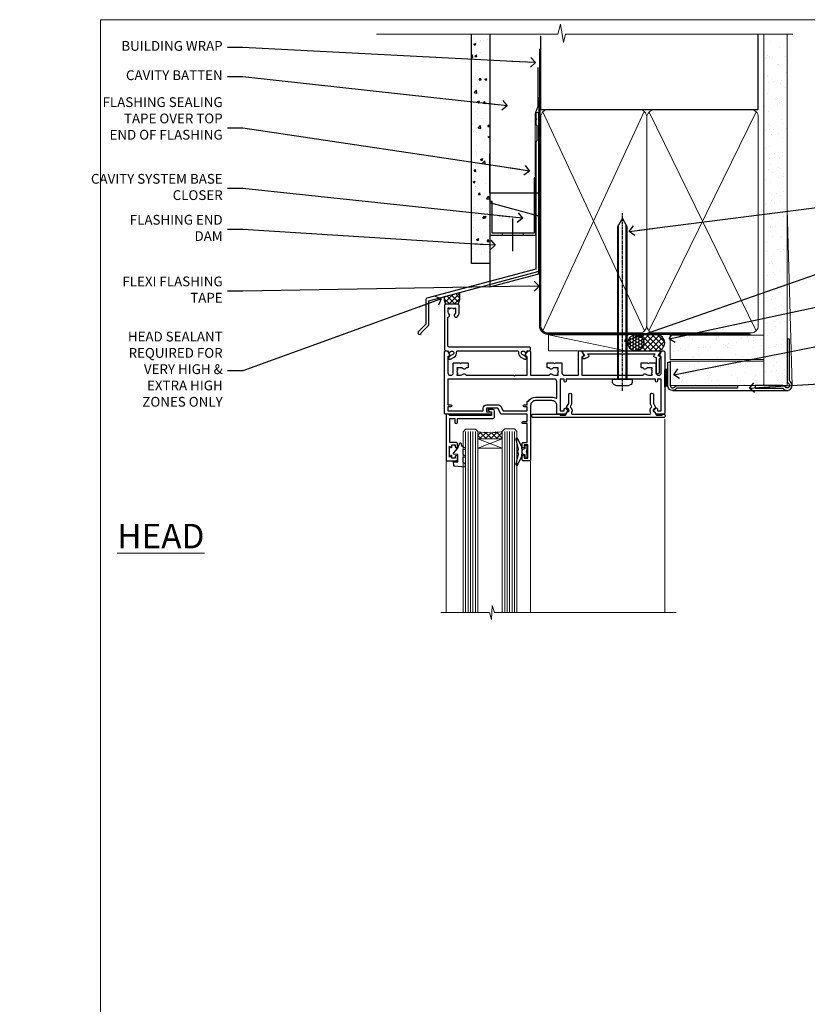
# Model space of a CAD drawing. Units: millimetres. Extents: x -33 to 207503, y -404 to 1143.
# Drawn here: x -33 to 289, y 292 to 695 of the extents above; entities that cross this region are included whole.
import ezdxf
from ezdxf import colors
from ezdxf.entities.mleader import LeaderData, LeaderLine
from ezdxf.math import Vec2, Vec3

# ---------------------------------------------------------------- set-up
doc = ezdxf.new("R2010")
doc.units = ezdxf.units.MM
for name, pattern in [('CENTER', [2, 1.25, -0.25, 0.25, -0.25]), ('CENTERLINE', [2, 1.25, -0.25, 0.25, -0.25]), ('Dashed', [564.444447, 282.222223, -282.222223])]:
    doc.linetypes.add(name, pattern=pattern)
doc.layers.add('Aluminium Systems Ltd Joinery Detail', color=7, linetype='Continuous')
doc.layers.add('Aluminium Systems Ltd Notes', color=7, linetype='Continuous')
doc.layers.add('No Print', color=7, linetype='Continuous', plot=False)
doc.styles.add('ASL TXT 50', font='romans.shx', dxfattribs={"height": 100})
doc.styles.get("Standard").update_dxf_attribs({"font": 'arial.ttf'})

# ---------------------------------------------------------------- blocks, each defined once
blk = doc.blocks.new('_Open90')
at = {"color": 0, "linetype": 'ByBlock', "lineweight": -2}
for p, q in [((0, 0), (-2.44, 0)), ((-0.5, 0.5), (0, 0)), ((0, 0), (-0.5, -0.5))]:
    blk.add_line(p, q, dxfattribs=at)
blk = doc.blocks.new('Fibre Cement Sheet CC AC35 Liner')
at = {"layer": 'Aluminium Systems Ltd Joinery Detail'}
h = blk.add_hatch(dxfattribs=at)
h.set_pattern_fill('HONEY', color=256, scale=0.25)
h.set_pattern_definition([(0, (23.81444, 9000), (1.190625, 0.68740766), [0.79375, -1.5875]), (120, (23.81444, 9000), (-1.190625, 0.687407666), [0.79375, -1.5875]), (60, (23.81444, 9000), (3e-09, 1.374815327), [-1.5875, 0.79375])])
h.paths.add_polyline_path([(13.47, 2.25, -1), (19.97, 2.25, -1)])
h = blk.add_hatch(dxfattribs=at)
h.set_pattern_fill('ANSI37', color=256, scale=0.5)
h.set_pattern_definition([(45, (23.8144, 9000), (-1.12253202, 1.12253202), []), (135, (23.8144, 9000), (-1.12253202, -1.12253202), [])])
h.paths.add_polyline_path([(16.84, 5.5), (25.31, 5.5, -1), (25.31, -1), (16.84, -1, 1)])
h = blk.add_hatch(dxfattribs=at)
h.set_pattern_fill('AR-SAND', color=256, scale=0.15)
h.set_pattern_definition([(37.5, (-256.252, -570.871), (-0.240005, 7.3412), [0, -5.7912, 0, -6.477, 0, -6.19125]), (7.5, (-256.252, -570.871), (6.74285, 10.75238), [0, -3.1242, 0, -5.2197, 0, -2.00025]), (327.5, (-260.938, -570.871), (11.864886, 0.02156), [0, -1.905, 0, -6.858, 0, -8.9535]), (317.5, (-260.938, -570.871), (11.45335, 3.34394), [0, -0.9525, 0, -4.4958, 0, -5.1435])])
h.paths.add_polyline_path([(69.11, 5.39), (30.83, 5.39), (30.83, -4.61), (33.83, -4.61), (69.11, -4.61)])
h = blk.add_hatch(dxfattribs=at)
h.set_pattern_fill('AR-SAND', color=256, scale=0.15)
h.set_pattern_definition([(37.5, (-256.252, -560.2456), (-0.240005, 7.3412), [0, -5.7912, 0, -6.477, 0, -6.19125]), (7.5, (-256.252, -560.246), (6.74285, 10.75238), [0, -3.1242, 0, -5.2197, 0, -2.00025]), (327.5, (-260.938, -560.2456), (11.864886, 0.02156), [0, -1.905, 0, -6.858, 0, -8.9535]), (317.5, (-260.938, -560.246), (11.45335, 3.34394), [0, -0.9525, 0, -4.4958, 0, -5.1435])])
h.paths.add_polyline_path([(69.11, -5.24), (30.83, -5.24), (30.83, -15.24), (33.83, -15.24), (69.11, -15.24)])
at = {"layer": 'Aluminium Systems Ltd Joinery Detail', "lineweight": 5}
h = blk.add_hatch(dxfattribs=at)
h.set_pattern_fill('ANSI37', color=256, scale=0.15)
h.set_pattern_definition([(45, (-256.252, -560.2456), (-0.3367596, 0.3367596), []), (135, (-256.252, -560.2456), (-0.3367596, -0.3367596), [])])
edge = h.paths.add_edge_path()
edge.add_arc((29.22, -9.5), 0.987, 51.8312, 132.2639)
edge.add_line((28.55, -8.77), (28.55, -15.78))
edge.add_arc((29.26, -16.29), 0.875, 45.8383, 144.2356, ccw=False)
edge.add_arc((31.83, -15.24), 2, 180, 192.3918, ccw=False)
edge.add_line((29.83, -15.24), (29.83, -8.73))
blk.add_line((-18.9, 5.5), (12.68, -1, -1), dxfattribs=at)
at = {"layer": 'Aluminium Systems Ltd Joinery Detail'}
for p, q in [((28.55, -8.77, 1), (28.55, -15.78, 1)), ((31.83, -17.24, 1), (79.06, -17.24))]:
    blk.add_line(p, q, dxfattribs=at)
at = {"layer": 'Aluminium Systems Ltd Joinery Detail', "lineweight": 5}
for points in [[(-18.9, 5.5), (12.68, 5.5), (12.68, -1), (-18.9, -1)], [(30.83, -4.61), (69.11, -4.61), (69.11, 5.39), (30.83, 5.39)]]:
    blk.add_lwpolyline(points, close=True, dxfattribs=at)
at = {"layer": 'Aluminium Systems Ltd Joinery Detail'}
blk.add_lwpolyline([(16.84, -1), (25.31, -1, 1), (25.31, 5.5), (16.84, 5.5, -1)], format="xyb", close=True, dxfattribs=at)
at = {"layer": 'Aluminium Systems Ltd Joinery Detail', "elevation": -1}
blk.add_lwpolyline([(30.83, -5.74), (30.83, -15.24, 0.6885), (32.57, -15.9, -0.213422), (34.06, -15.24), (58.33, -15.24), (58.33, -16.24), (34.06, -16.24, 0.213422), (33.32, -16.57, -0.6885), (29.83, -15.24), (29.83, -5.74)], format="xyb", close=True, dxfattribs=at)
at = {"layer": 'Aluminium Systems Ltd Joinery Detail', "lineweight": 5, "elevation": -1}
blk.add_lwpolyline([(30.83, -15.24), (69.11, -15.24), (69.11, -5.24), (30.83, -5.24)], close=True, dxfattribs=at)
at = {"layer": 'Aluminium Systems Ltd Joinery Detail'}
blk.add_circle((16.72, 2.25), 3.25, dxfattribs=at)
at = {"layer": 'Aluminium Systems Ltd Joinery Detail', "lineweight": 5}
for centre, radius, start, end in [((29.22, -9.5, 1), 0.986, 51.8039, 132.2913), ((29.26, -16.29, 1), 0.875, 45.8383, 144.2356)]:
    blk.add_arc(centre, radius, start, end, dxfattribs=at)
blk = doc.blocks.new('Page Layout')
at = {"layer": 'Aluminium Systems Ltd Joinery Detail', "color": 8, "lineweight": 5}
blk.add_lwpolyline([(0, 694.64), (0, 0), (553.08, 0), (553.08, 694.64)], close=True, dxfattribs=at)
blk = doc.blocks.new('Page Layout Group')
at = {"layer": 'No Print'}
blk.add_blockref('Page Layout', (0, 0), dxfattribs=at)
blk = doc.blocks.new('FLASHING END CAP')
at = {"color": 0}
blk.add_lwpolyline([(-18.54, -6.42), (1.5, -1.05), (1.5, 22.56), (-18.54, 27.93)], close=True, dxfattribs=at)
blk = doc.blocks.new('CAVITY CLOSER')
at = {"layer": 'Aluminium Systems Ltd Joinery Detail', "color": 0}
blk.add_line((-9.54, 6.78), (-9.54, -6.49), dxfattribs=at)
blk.add_lwpolyline([(0, 23.52), (-0.72, 23.53), (-0.72, 0.78), (-17.93, 0.78), (-17.93, 13.84), (-18.84, 13.84), (-18.84, 0), (0, 0), (0, 23.52)], dxfattribs=at)
blk.add_lwpolyline([(-5.12, 0.78), (-13.72, 0.78), (-13.72, 0), (-5.12, 0)], close=True, dxfattribs=at)
blk = doc.blocks.new('J345-32187')
blk.add_lwpolyline([(48.25, 88.4), (48.65, 88), (48.25, 87.6), (48.25, 85.8), (48.65, 85.4), (48.65, 79.2), (48.25, 78.8), (48.25, 26.72), (3.62, 14.76, 0.339454), (3.25, 14.27), (3.25, 4.24), (0.21, 1.19, 1.488372), (1.4, 0.69), (4.3, 3.59, 0.198912), (4.45, 3.95), (4.45, 13.74), (49.08, 25.7, 0.339454), (49.45, 26.18), (49.45, 90.2, 1), (48.25, 90.2)], format="xyb", close=True)
blk = doc.blocks.new('Fibre Cement Sheet CC Head AC35')
at = {"layer": 'Aluminium Systems Ltd Joinery Detail'}
h = blk.add_hatch(dxfattribs=at)
h.set_pattern_fill('AR-CONC', color=256, scale=0.05)
h.set_pattern_definition([(50, (170.8154, 48.323), (9.10923, -0.79695), [0.9525, -10.4775]), (355, (170.815, 48.323), (-1.76217, 9.55284), [0.762, -8.38203]), (100.4514, (171.5745, 48.257), (7.34706, 8.7559), [0.8095, -8.9045]), (46.184, (170.815, 50.863), (13.55395, -2.1021), [1.42875, -15.71625]), (96.6356, (171.945, 50.688), (11.8702, 12.3713), [1.21425, -13.3568]), (351.184, (170.815, 50.863), (11.8702, 12.3713), [1.143, -12.573]), (21, (172.0854, 50.228), (7.58072, -5.11326), [0.9525, -10.4775]), (326, (172.085, 50.228), (3.0901, 9.2094), [0.762, -8.382]), (71.4514, (172.717, 49.802), (10.6708, 4.09614), [0.8095, -8.9045]), (37.5, (170.8154, 48.323), (0.15443, 4.22775), [0, -8.2804, 0, -8.509, 0, -8.41375]), (7.5, (170.8154, 48.323), (3.34098, 5.00903), [0, -4.8514, 0, -8.0899, 0, -3.20675]), (327.5, (167.9833, 48.323), (6.77953, -0.28644), [0, -3.175, 0, -9.906, 0, -13.1445]), (317.5, (166.7133, 48.323), (7.40646, 1.27132), [0, -4.1275, 0, -6.5786, 0, -9.3345])])
h.paths.add_polyline_path([(51.61, 94.87), (59.11, 94.87), (59.11, 188.77), (51.61, 188.77)])
at = {"layer": 'Aluminium Systems Ltd Joinery Detail', "linetype": 'Dashed'}
h = blk.add_hatch(dxfattribs=at)
h.set_pattern_fill('ANSI37', color=256, scale=0.5)
h.set_pattern_definition([(45, (-49.4737, -520.4964), (-1.122532, 1.122532), []), (135, (-49.4737, -520.4964), (-1.122532, -1.122532), [])])
edge = h.paths.add_edge_path()
edge.add_line((46.65, 83.03), (40.5, 81.39))
edge.add_arc((45.08, 80.58), 4.65, 170.0199, 210.0546)
edge.add_line((41.06, 78.25), (46.11, 78.25))
edge.add_arc((40.33, 81.33), 6.55, 331.9167, 375.0595)
at = {"layer": 'Aluminium Systems Ltd Joinery Detail'}
blk.add_lwpolyline([(59.11, 188.77), (59.11, 94.87), (51.61, 94.87), (51.61, 188.77)], dxfattribs=at)
at = {"layer": 'Aluminium Systems Ltd Joinery Detail', "linetype": 'Dashed', "ltscale": 0.01, "const_width": 0.5, "elevation": 4}
blk.add_lwpolyline([(78.74, 175.22), (78.74, 159.13), (77.62, 156.25), (77.62, 120.1)], dxfattribs=at)
at = {"layer": 'Aluminium Systems Ltd Joinery Detail', "elevation": 4}
blk.add_lwpolyline([(79.11, 162.94), (79.11, 123.72), (59.11, 123.72), (59.11, 139.9)], dxfattribs=at)
at = {"layer": 'Aluminium Systems Ltd Joinery Detail', "linetype": 'Dashed'}
for centre, radius, start, end in [((45.08, 80.58, 6), 4.65, 170.0199, 210.0546), ((40.33, 81.33, 2), 6.55, 331.9167, 15.0595)]:
    blk.add_arc(centre, radius, start, end, dxfattribs=at)
at = {"linetype": 'Dashed'}
blk.add_blockref('J345-32187', (29.66, 65.93, 4), dxfattribs=at)
at = {"color": 0}
for name, p in [('CAVITY CLOSER', (77.91, 106.49, 4)), ('FLASHING END CAP', (77.62, 91.78, 4))]:
    blk.add_blockref(name, p, dxfattribs=at)
blk = doc.blocks.new('90mm Framing Head CC Gib')
at = {"layer": 'Aluminium Systems Ltd Joinery Detail'}
h = blk.add_hatch(dxfattribs=at)
h.set_pattern_fill('AR-SAND', color=0, scale=0.15)
h.set_pattern_definition([(37.5, (61.6605, 88.745), (-0.24, 7.3412), [0, -5.7912, 0, -6.477, 0, -6.19125]), (7.5, (61.66, 88.745), (6.74285, 10.7524), [0, -3.1242, 0, -5.2197, 0, -2.00025]), (327.5, (56.974, 88.745), (11.86489, 0.02156), [0, -1.905, 0, -6.858, 0, -8.9535]), (317.5, (56.974, 88.745), (11.45335, 3.34394), [0, -0.9525, 0, -4.4958, 0, -5.1435])])
h.paths.add_polyline_path([(180.61, 88.77), (171.11, 88.77), (171.11, -54.99), (180.61, -54.99)])
at = {"layer": 'Aluminium Systems Ltd Joinery Detail', "color": 0}
for p, q in [((168.81, 57.9, -1), (168.81, 88.77, -1)), ((79.91, 57.9, -1), (168.81, 57.9, -1))]:
    blk.add_line(p, q, dxfattribs=at)
at = {"layer": 'Aluminium Systems Ltd Joinery Detail', "color": 0, "linetype": 'Dashed'}
blk.add_line((79.91, 57.9, -1), (79.91, 87.86, -1), dxfattribs=at)
at = {"layer": 'Aluminium Systems Ltd Joinery Detail', "color": 0, "lineweight": 5}
for p, q in [((80.8, -32.58, -1), (122.24, 57.1, -1)), ((80.8, 57.01, -1), (122.34, -32.58, -1)), ((124.13, -32.58, -1), (167.92, 57.01, -1)), ((124.16, 56.83, -1), (167.92, -32.58, -1)), ((182.61, -54.99), (180.61, 17.17))]:
    blk.add_line(p, q, dxfattribs=at)
at = {"layer": 'Aluminium Systems Ltd Joinery Detail', "color": 0, "linetype": 'Continuous', "lineweight": 5, "ltscale": 0.12, "elevation": -1}
blk.add_lwpolyline([(182.99, 88.77), (90.08, 88.77), (89.18, 85.34), (87.91, 92.75), (86.87, 88.77), (12.78, 88.77)], dxfattribs=at)
at = {"layer": 'Aluminium Systems Ltd Joinery Detail', "color": 0, "lineweight": 5}
blk.add_lwpolyline([(171.11, 88.77), (171.11, -54.99), (180.61, -54.99), (180.61, 88.77)], dxfattribs=at)
at = {"layer": 'Aluminium Systems Ltd Joinery Detail', "color": 0, "linetype": 'Dashed', "lineweight": 5, "ltscale": 0.01, "const_width": 0.25, "elevation": -0.75}
blk.add_lwpolyline([(79.77, 88.1), (79.77, -30.43, 0.41757), (82.92, -33.61), (165.34, -33.6, 0.859133), (165.47, -33.94, 0.009055)], format="xyb", dxfattribs=at)
at = {"layer": 'Aluminium Systems Ltd Joinery Detail', "color": 0, "linetype": 'CENTER', "lineweight": 5, "ltscale": 3, "const_width": 0.5, "elevation": -0.5}
blk.add_lwpolyline([(79.37, 82.76), (79.37, -30.43, 0.420916), (82.93, -34), (165.77, -34)], format="xyb", dxfattribs=at)
at = {"layer": 'Aluminium Systems Ltd Joinery Detail', "color": 0, "lineweight": 5, "elevation": -1}
blk.add_lwpolyline([(79.91, -28.32), (79.91, 54.86, -0.414214), (82.95, 57.9), (120.19, 57.9, -0.414214), (123.23, 54.86), (123.23, -28.32), (123.23, -30.43, -0.414214), (120.19, -33.47), (82.95, -33.47, -0.414214), (79.91, -30.43)], format="xyb", close=True, dxfattribs=at)
for points in [[(168.81, -28.53), (168.81, 54.86, 0.414214), (165.77, 57.9), (126.27, 57.9, 0.368185), (123.24, 54.65), (123.24, -28.53)], [(168.81, 52.75), (168.81, -30.43, -0.414214), (165.77, -33.47), (126.27, -33.47, -0.414214), (123.24, -30.43), (123.24, 52.75)]]:
    blk.add_lwpolyline(points, format="xyb", dxfattribs=at)
at = {"layer": 'Aluminium Systems Ltd Joinery Detail', "color": 0}
blk.add_lwpolyline([(180.61, -35.99), (180.61, -53.26, 0.267949), (181.11, -54.13, -1.303225), (179.75, -55.49, 0.267949), (178.88, -54.99), (167.61, -54.99), (167.61, -55.99), (178.38, -55.99, -0.213422), (179.12, -56.33, 1.05728), (181.95, -53.5, -0.213422), (181.61, -52.76), (181.61, -35.99)], format="xyb", close=True, dxfattribs=at)
blk = doc.blocks.new('F880-20761')
at = {"flags": 128}
blk.add_lwpolyline([(53.2, 8.9, 0.414214), (53.4, 8.7), (54.1, 8.7, 0.414214), (54.4, 9), (54.4, 9.5, 0.414214), (53.9, 10), (0.5, 10, 0.414214), (0, 9.5), (0, 9, 0.414214), (0.3, 8.7), (11.3, 8.7, 0.414214), (11.5, 8.9), (11.5, 9), (13.75, 9), (14.43, 7.82, 0.267948), (14.6, 7.72, -0.767321), (14.9, 6.6), (14.5, 6.37, 0.414209), (14.28, 5.55), (15.03, 4.26), (15.03, 0.6, 1), (16.23, 0.6), (16.23, 4.26, 0.131653), (16.07, 4.86), (15.62, 5.63, 0.381942), (16.19, 7.97, -0.56587), (16.63, 8.7), (48.07, 8.7, -0.56587), (48.51, 7.97, 0.381942), (49.08, 5.63), (48.63, 4.86, 0.131653), (48.47, 4.26), (48.47, 0.6, 1), (49.67, 0.6), (49.67, 4.26), (50.42, 5.55, 0.414209), (50.2, 6.37), (49.8, 6.6, -0.767321), (50.1, 7.72, 0.267948), (50.27, 7.82), (50.95, 9), (53.2, 9)], format="xyb", close=True, dxfattribs=at)
blk = doc.blocks.new('F803-20642')
at = {"flags": 128}
for points in [[(43.99, 7.34, 0.566658), (42.76, 6.95), (42.17, 6.95, 0.414214), (41.97, 6.75), (41.97, 5.15, 0.414214), (42.17, 4.95), (44.6, 4.95), (45, 5.35), (45.4, 4.95), (47.82, 4.95, 0.414214), (48.02, 5.15), (48.02, 9, -0.414214), (49.02, 10), (54.8, 10), (54.8, 0.5, 0.414214), (55.3, 0), (55.82, 0, 0.267949), (55.99, 0.1), (56.97, 1.8, 0.414214), (56.9, 2.07), (56.2, 2.47), (56.2, 10), (81.16, 10, 0.566658), (82.39, 9.61, -0.183747), (83.4, 10), (84.93, 10), (84.93, 9.75), (84.57, 9.46, -0.36397), (84.57, 7.49), (84.93, 7.2), (84.93, 6.95), (83.4, 6.95, -0.183747), (82.39, 7.34, 0.566658), (81.16, 6.95), (80.58, 6.95, 0.414214), (80.38, 6.75), (80.38, 5.15, 0.414214), (80.58, 4.95), (83, 4.95), (83.4, 5.35), (83.8, 4.95), (86.23, 4.95, 0.414214), (86.43, 5.15), (86.43, 9, -0.414214), (87.43, 10), (87.6, 10, -0.414214), (88.6, 9), (88.6, 2.47), (87.9, 2.07, 0.414214), (87.83, 1.8), (88.81, 0.1, 0.267949), (88.98, 0), (89.5, 0, 0.414214), (90, 0.5), (90, 25.5, 0.414214), (89.5, 26), (86.61, 26, 0.267959), (86.44, 25.9), (85.5, 24.27, 0.414199), (85.57, 24), (86.25, 23.61, 0.779214), (87, 23.8), (87, 24.6), (88.6, 24.6), (88.6, 11.6), (87, 11.6), (87, 12.4, 1), (86.2, 12.4), (86.2, 11.6), (49.7, 11.6), (49.7, 12.4, 1), (48.9, 12.4), (48.9, 11.6), (47.3, 11.6), (47.3, 24.6), (48.9, 24.6), (48.9, 23.8, 0.779214), (49.65, 23.61), (50.33, 24, 0.414199), (50.4, 24.27), (49.46, 25.9, 0.267959), (49.29, 26), (46.4, 26, 0.414214), (45.9, 25.5), (45.9, 22.4, -0.414214), (43.9, 20.4), (37.2, 20.4, -0.414214), (35.2, 22.4), (35.2, 44.5, 0.414214), (34.7, 45), (32.2, 45, 0.414214), (31.7, 44.5), (31.7, 43.2, 1), (32.6, 43.2), (32.6, 44), (34.1, 44), (34.1, 38.5), (32.6, 38.5), (32.6, 39.3, 1), (31.7, 39.3), (31.7, 38, 0.414214), (32.2, 37.5), (33.8, 37.5), (33.8, 29.8), (32.1, 29.8, 1), (32.1, 29), (33.8, 29), (33.8, 26), (23.49, 26, 0.267979), (23.06, 25.75), (21.76, 23.5), (17.2, 23.5), (17.2, 25), (18.7, 25, 1), (18.7, 26), (0.5, 26, 0.414214), (0, 25.5), (0, 0.5, 0.414214), (0.5, 0), (1.02, 0, 0.267949), (1.19, 0.1), (2.17, 1.8, 0.414214), (2.1, 2.07), (1.4, 2.47), (1.4, 9, -0.414214), (2.4, 10), (2.57, 10, -0.414214), (3.57, 9), (3.57, 5.15, 0.414214), (3.77, 4.95), (6.2, 4.95), (6.6, 5.35), (7, 4.95), (9.42, 4.95, 0.414214), (9.62, 5.15), (9.62, 6.75, 0.414214), (9.42, 6.95), (8.84, 6.95, 0.566658), (7.61, 7.34, -0.183747), (6.6, 6.95), (5.07, 6.95), (5.07, 7.2), (5.43, 7.49, -0.36397), (5.43, 9.46), (5.07, 9.75), (5.07, 10), (6.6, 10, -0.183747), (7.61, 9.61, 0.566658), (8.84, 10), (28.2, 10), (28.6, 10.4), (29, 10), (33.8, 10), (33.8, 2.47), (33.1, 2.07, 0.414214), (33.03, 1.8), (34.01, 0.1, 0.267949), (34.18, 0), (34.7, 0, 0.414214), (35.2, 0.5), (35.2, 10), (42.76, 10, 0.566658), (43.99, 9.61, -0.183747), (45, 10), (46.52, 10), (46.52, 9.75), (46.17, 9.46, -0.36397), (46.17, 7.49), (46.52, 7.2), (46.52, 6.95), (45, 6.95, -0.183747)], [(33.8, 24.6), (33.8, 22.9), (32.6, 22.9, 1), (32.6, 22.1), (33.8, 22.1), (33.8, 20.8, 0.414214), (34, 20.6), (34.32, 20.6, 0.258777), (37.2, 19), (43.9, 19, 0.131652), (45.6, 19.46, -0.57735), (45.9, 19.28), (45.9, 12.6, -0.414214), (44.9, 11.6), (1.4, 11.6), (1.4, 22.1), (2.6, 22.1, 1), (2.6, 22.9), (1.4, 22.9), (1.4, 24.6), (15.8, 24.6), (15.8, 23.5, 0.414214), (17.2, 22.1), (21.76, 22.1, 0.267979), (22.97, 22.8), (24.01, 24.6)]]:
    blk.add_lwpolyline(points, format="xyb", close=True, dxfattribs=at)
blk = doc.blocks.new('F553-21329')
at = {"flags": 128}
blk.add_lwpolyline([(30, 1.4), (2.41, 1.4), (2.77, 1.87, 0.482343), (2.59, 2.63), (1.16, 3.3, 0.371116), (0.4, 3.09), (0.4, 2.42, 0.138062), (0.65, 2.21), (1.29, 1.91), (0.47, 0.87, 0.167343), (0.4, 0.68), (0.4, 0.3, 0.414214), (0.7, 0), (31.7, 0, 0.414214), (32, 0.3), (32, 0.68, 0.167343), (31.94, 0.87), (31.12, 1.91), (31.76, 2.21, 0.138062), (32, 2.42), (32, 3.09, 0.158435), (31.71, 3.32), (31.71, 8.9, 1), (30.51, 8.9), (30.51, 2.96), (29.81, 2.63, 0.482343), (29.63, 1.87)], format="xyb", close=True, dxfattribs=at)
blk = doc.blocks.new('8x65 Pan')
at = {"linetype": 'CENTERLINE'}
blk.add_line((0, 4.8), (0, -67.8), dxfattribs=at)
for p, q in [((-1.53, 0), (-1.53, -63.15)), ((1.53, 0), (1.53, -63.15))]:
    blk.add_line(p, q)
blk.add_lwpolyline([(-1.8, 2.8, 0.066677), (-2.32, 2.73, 0.062345), (-3.54, 2.23, 0.270155), (-4.05, 1.36), (-4.05, 0), (4.05, 0), (4.05, 1.36, 0.270155), (3.54, 2.23, 0.062345), (2.32, 2.73, 0.066677), (1.8, 2.8)], format="xyb", close=True)
blk.add_lwpolyline([(2.03, 0), (2.03, -62.28), (0, -65.8), (-2.03, -62.28), (-2.03, 0)])
blk = doc.blocks.new('F079-21199')
at = {"flags": 128}
blk.add_lwpolyline([(4.55, 1.5), (4.55, 3.02, 0.183747), (4.16, 4.04, -1), (5.29, 5.04, -0.183747), (6.05, 3.02), (6.05, 0.5, -0.414214), (5.55, 0), (0.5, 0, -0.414214), (0, 0.5), (0, 18.5, -0.414214), (0.5, 19), (1.29, 19), (1.63, 19.58, -0.414214), (1.9, 19.66), (2.66, 19.22, 1), (3.41, 20.52), (1.9, 21.39, -1), (2.5, 22.43), (4.01, 21.56, -0.308922), (4.96, 19.58, 0.459253), (5.45, 19), (29.75, 19, 0.459253), (30.24, 19.58, -0.308922), (31.19, 21.56), (32.7, 22.43, -1), (33.3, 21.39), (31.79, 20.52, 1), (32.54, 19.22), (33.3, 19.66, -0.414214), (33.57, 19.58), (33.91, 19), (34.7, 19, -0.414214), (35.2, 18.5), (35.2, 18, -0.414214), (34.7, 17.5), (1.9, 17.5, 0.414214), (1.4, 17), (1.4, 5.28, -0.612248), (1.89, 4.04, 0.183747), (1.5, 3.02), (1.5, 1.5), (1.75, 1.5), (2.04, 1.86, 0.36397), (4.01, 1.86), (4.3, 1.5)], format="xyb", close=True, dxfattribs=at)
blk = doc.blocks.new('AC35 Fixed Window Head')
at = {"layer": 'Aluminium Systems Ltd Joinery Detail', "lineweight": 5}
h = blk.add_hatch(dxfattribs=at)
h.set_pattern_fill('NET', color=256, scale=0.5, angle=-45)
h.set_pattern_definition([(315, (-931.4108, -758.4018), (1.122532, 1.122532), []), (45, (-931.4108, -758.4018), (-1.122532, 1.122532), [])])
edge = h.paths.add_edge_path()
edge.add_line((17.67, -37.01), (17.67, -36.91))
edge.add_arc((28.27, -32.01), 11.69, 204.8319, 205.3276)
edge.add_line((17.71, -37.01), (17.67, -37.01))
edge = h.paths.add_edge_path()
edge.add_arc((12.58, -8.38), 26.69, 259.1833, 280.7798, ccw=False)
edge.add_line((7.58, -34.59), (7.58, -37.5))
edge.add_line((7.58, -37.5), (17.58, -37.5))
edge.add_line((17.58, -37.5), (17.58, -34.59))
at = {"layer": 'Aluminium Systems Ltd Joinery Detail', "linetype": 'Continuous', "lineweight": 5}
for p, q in [((84.04, -29.32), (84.04, -108.58)), ((-5.36, -108.58), (-5.36, -46.79)), ((29.16, -108.58), (29.16, -46.7))]:
    blk.add_line(p, q, dxfattribs=at)
at = {"layer": 'Aluminium Systems Ltd Joinery Detail', "lineweight": 5, "ltscale": 3}
for p, q in [((2.58, -34.59), (2.58, -108.58)), ((3.58, -34.59), (3.58, -108.58)), ((4.58, -34.59), (4.58, -108.58)), ((5.58, -34.59), (5.58, -108.58)), ((6.58, -34.59), (6.58, -108.58)), ((18.57, -34.5), (18.57, -108.58)), ((19.57, -34.5), (19.57, -108.58)), ((20.57, -34.5), (20.57, -108.58)), ((21.57, -34.5), (21.57, -108.58)), ((22.57, -34.5), (22.57, -108.58))]:
    blk.add_line(p, q, dxfattribs=at)
at = {"layer": 'Aluminium Systems Ltd Joinery Detail', "lineweight": 5}
for p, q in [((17.58, -41.37), (7.58, -37.5)), ((17.58, -37.5), (7.58, -41.37))]:
    blk.add_line(p, q, dxfattribs=at)
at = {"layer": 'Aluminium Systems Ltd Joinery Detail'}
for points in [[(-1.28, -39), (-3.88, -39), (-3.88, -29.2), (-1.78, -29.2), (-1.78, -30.7, 1), (-0.78, -30.7), (-0.78, -29.2), (13.67, -29.2, 0.414214), (14.42, -28.45), (14.42, -26.25, 0.414211), (13.67, -25.5), (11.92, -25.5, 0.668182), (11.77, -25.84), (12.37, -26.44, 0.198916), (12.52, -26.5), (13.22, -26.5), (13.22, -28), (-3.88, -28), (-4.38, -27.5), (-5.38, -27.5), (-5.38, -46.5), (-1.28, -46.5, 0.414214), (-0.78, -46), (-0.78, -44.8, 0.999997), (-1.68, -44.8), (-1.68, -45.5), (-3.08, -45.5), (-3.08, -44.55, 0.668179), (-3.43, -44.41), (-3.98, -44.97), (-3.98, -40.53), (-3.43, -41.09, 0.668179), (-3.08, -40.95), (-3.08, -40), (-1.68, -40), (-1.68, -40.7, 0.999997), (-0.78, -40.7), (-0.78, -39.5, 0.414214)], [(1.41, -47.01), (2.41, -47.64), (2.41, -49.14), (-2.02, -48.75, -0.36397), (-2.2, -48.57), (-2.34, -46.9), (-0.59, -46.9), (-0.59, -43.9), (-2.34, -43.75), (-2.34, -43.45), (-0.59, -41.36), (0.2, -39.22), (0.61, -39.22), (1.09, -40.52), (2.41, -41.16), (2.41, -41.96), (1.41, -41.88), (1.41, -43.87), (2.41, -44.36), (2.41, -45.16), (1.41, -45.08)], [(27.77, -43.88), (27.47, -42.76), (27.77, -41.63), (27.77, -40.26), (26.77, -40.26), (26.77, -41.64, 0.447214), (25.52, -42.76, 0.447214), (26.77, -43.88), (26.77, -45.26), (27.77, -45.26)]]:
    blk.add_lwpolyline(points, format="xyb", close=True, dxfattribs=at)
at = {"layer": 'Aluminium Systems Ltd Joinery Detail', "lineweight": 5}
for points in [[(1.58, -108.58), (1.58, -34.68), (2.58, -33.59), (6.58, -33.59), (7.58, -34.59), (7.58, -108.58)], [(17.57, -108.58), (17.57, -34.59), (18.57, -33.5), (22.57, -33.5), (23.57, -34.5), (23.57, -108.58)]]:
    blk.add_lwpolyline(points, dxfattribs=at)
blk.add_lwpolyline([(17.58, -37.5), (7.58, -37.5), (7.58, -41.37), (17.58, -41.37)], close=True, dxfattribs=at)
at = {"layer": 'Aluminium Systems Ltd Joinery Detail'}
blk.add_lwpolyline([(25.95, -41.87), (25.67, -41.8, -0.339454), (25.52, -41.61), (25.52, -40.96, 0.105249), (25.5, -40.88), (23.98, -37.46, 0.913392), (23.04, -37.78), (24, -41.74, -0.125736), (24, -41.84), (23.77, -42.71, 0.131652), (23.77, -42.81), (24, -43.68, -0.125736), (24, -43.77), (23.04, -47.74, 0.913392), (23.98, -48.06), (25.5, -44.64, 0.105249), (25.52, -44.56), (25.52, -43.91, -0.339454), (25.67, -43.72), (25.95, -43.64)], format="xyb", dxfattribs=at)
at = {"layer": 'Aluminium Systems Ltd Joinery Detail', "linetype": 'Continuous', "lineweight": 5}
blk.add_lwpolyline([(88.64, -108.58), (14.33, -108.58), (13.46, -105.72), (13.21, -111.36), (12.31, -108.58), (-7.52, -108.58)], dxfattribs=at)
at = {"layer": 'Aluminium Systems Ltd Joinery Detail', "lineweight": 5}
blk.add_arc((12.57, -5.9), 29.13, 260.1346, 279.9023, dxfattribs=at)
at = {"layer": 'Aluminium Systems Ltd Joinery Detail', "xscale": -1, "rotation": 180}
for name, p in [('8x65 Pan', (66.65, -13.1)), ('F079-21199', (-6.05, 17.5)), ('F553-21329', (50.04, -1.5))]:
    blk.add_blockref(name, p, dxfattribs=at)
at = {"layer": 'Aluminium Systems Ltd Joinery Detail', "extrusion": (0, 0, -1), "zscale": -1, "rotation": 180}
for name, p in [('F803-20642', (6.05, -1.5)), ('F880-20761', (-29.68, -18.8))]:
    blk.add_blockref(name, p, dxfattribs=at)
blk = doc.blocks.new('Fibre Cement Sheet CC Head Text AC35')
at = {"layer": 'Aluminium Systems Ltd Notes', "color": 3, "lineweight": 5, "ltscale": 0.12}
ml = blk.add_multileader_mtext('Standard', dxfattribs=at)
ml.set_content('BUILDING WRAP', color=3)
ml.set_leader_properties(color=8)
ml.set_arrow_properties(name='OPEN90')
ml.build(insert=Vec2(0, 0))
ml.multileader.update_dxf_attribs({"text_left_attachment_type": 2, "text_right_attachment_type": 2})
ctx = ml.context
ctx.base_point, ctx.plane_origin = Vec3(-69.6, 29.59), Vec3(99.06, -37.49)
ctx.left_attachment, ctx.right_attachment, ctx.text_align_type = 2, 2, 2
notes = []
notes.append((ctx, [(0, (1, 1, 0), (-15.25, 29.59), (-1, 0), 6.29, [(0, [(104.38, 23.44)], 0, [])])]))
ctx.mtext.insert, ctx.mtext.width, ctx.mtext.alignment, ctx.mtext.line_spacing_style, ctx.mtext.flow_direction = Vec3(-23.54, 32.25), 46.3575, 3, 2, 5
ml = blk.add_multileader_mtext('Standard', dxfattribs=at)
ml.set_content('CAVITY BATTEN', color=3)
ml.set_leader_properties(color=8)
ml.set_arrow_properties(name='OPEN90')
ml.build(insert=Vec2(0, 0))
ml.multileader.update_dxf_attribs({"text_left_attachment_type": 2, "text_right_attachment_type": 2})
ctx = ml.context
ctx.base_point, ctx.plane_origin = Vec3(-68.58, 17.6), Vec3(73.9, -14.18)
ctx.left_attachment, ctx.right_attachment, ctx.text_align_type = 2, 2, 2
notes.append((ctx, [(0, (1, 1, 0), (-15.25, 17.6), (-1, 0), 6.29, [(0, [(92.72, 5.78)], 0, [])])]))
ctx.mtext.insert, ctx.mtext.width, ctx.mtext.alignment, ctx.mtext.line_spacing_style, ctx.mtext.flow_direction = Vec3(-23.54, 20.27), 82.9573, 3, 2, 5
ml = blk.add_multileader_mtext('Standard', dxfattribs=at)
ml.set_content('FLASHING SEALING\\PTAPE OVER TOP\\PEND OF FLASHING', color=3)
ml.set_leader_properties(color=8)
ml.set_arrow_properties(name='OPEN90')
ml.build(insert=Vec2(0, 0))
ml.multileader.update_dxf_attribs({"text_left_attachment_type": 2, "text_right_attachment_type": 2})
ctx = ml.context
ctx.base_point, ctx.plane_origin = Vec3(-75.36, -3.4), Vec3(73.9, -45.45)
ctx.left_attachment, ctx.right_attachment, ctx.text_align_type = 2, 2, 2
notes.append((ctx, [(0, (1, 1, 0), (-15.25, -3.4), (-1, 0), 6.29, [(0, [(101.83, -20.91)], 0, [])])]))
ctx.mtext.insert, ctx.mtext.width, ctx.mtext.alignment, ctx.mtext.line_spacing_style, ctx.mtext.flow_direction = Vec3(-23.54, 9.26), 49.8798, 3, 2, 5
ml = blk.add_multileader_mtext('Standard', dxfattribs=at)
ml.set_content('CAVITY SYSTEM BASE CLOSER', color=3)
ml.set_leader_properties(color=8)
ml.set_arrow_properties(name='OPEN90')
ml.build(insert=Vec2(0, 0))
ml.multileader.update_dxf_attribs({"text_left_attachment_type": 2, "text_right_attachment_type": 2})
ctx = ml.context
ctx.base_point, ctx.plane_origin = Vec3(-69.55, -28.1), Vec3(21.35, -144.42)
ctx.left_attachment, ctx.right_attachment, ctx.text_align_type = 2, 2, 2
notes.append((ctx, [(0, (1, 1, 0), (-15.25, -28.1), (-1, 0), 6.29, [(0, [(99.02, -40.23)], 0, [])])]))
ctx.mtext.insert, ctx.mtext.width, ctx.mtext.alignment, ctx.mtext.line_spacing_style, ctx.mtext.flow_direction = Vec3(-23.54, -22.1), 60.1598, 3, 2, 5
ml = blk.add_multileader_mtext('Standard', dxfattribs=at)
ml.set_content('FLASHING END DAM', color=3)
ml.set_leader_properties(color=8)
ml.set_arrow_properties(name='OPEN90')
ml.build(insert=Vec2(0, 0))
ml.multileader.update_dxf_attribs({"text_left_attachment_type": 2, "text_right_attachment_type": 2})
ctx = ml.context
ctx.base_point, ctx.plane_origin = Vec3(-66.08, -44.85), Vec3(38.37, -163.74)
ctx.left_attachment, ctx.right_attachment, ctx.text_align_type = 2, 2, 2
notes.append((ctx, [(0, (1, 1, 0), (-15.25, -44.85), (-1, 0), 6.29, [(0, [(87.89, -51.28)], 0, [])])]))
ctx.mtext.insert, ctx.mtext.width, ctx.mtext.alignment, ctx.mtext.line_spacing_style, ctx.mtext.flow_direction = Vec3(-23.54, -38.85), 41.677, 3, 2, 5
ml = blk.add_multileader_mtext('Standard', dxfattribs=at)
ml.set_content('FLEXI FLASHING TAPE', color=3)
ml.set_leader_properties(color=8)
ml.set_arrow_properties(name='OPEN90')
ml.build(insert=Vec2(0, 0))
ml.multileader.update_dxf_attribs({"text_left_attachment_type": 2, "text_right_attachment_type": 2})
ctx = ml.context
ctx.base_point, ctx.plane_origin = Vec3(-69.76, -70.05), Vec3(173.22, -160.18)
ctx.left_attachment, ctx.right_attachment, ctx.text_align_type = 2, 2, 2
notes.append((ctx, [(1, (1, 1, 0), (-15.25, -70.05), (-1, 0), 6.29, [(0, [(105.79, -67.98)], 0, [])])]))
ctx.mtext.insert, ctx.mtext.width, ctx.mtext.alignment, ctx.mtext.line_spacing_style, ctx.mtext.flow_direction = Vec3(-23.54, -64.05), 49.8798, 3, 2, 5
ml = blk.add_multileader_mtext('Standard', dxfattribs=at)
ml.set_content('HEAD SEALANT REQUIRED FOR VERY HIGH & EXTRA HIGH ZONES ONLY', color=3)
ml.set_leader_properties(color=8)
ml.set_arrow_properties(name='OPEN90')
ml.build(insert=Vec2(0, 0))
ml.multileader.update_dxf_attribs({"text_left_attachment_type": 2, "text_right_attachment_type": 2})
ctx = ml.context
ctx.base_point, ctx.plane_origin = Vec3(-67.87, -102.62), Vec3(66.82, -179.09)
ctx.left_attachment, ctx.right_attachment, ctx.text_align_type = 2, 2, 2
notes.append((ctx, [(0, (1, 1, 0), (-15.25, -102.62), (-1, 0), 6.29, [(0, [(65.83, -73.23)], 0, [])])]))
ctx.mtext.insert, ctx.mtext.width, ctx.mtext.alignment, ctx.mtext.line_spacing_style, ctx.mtext.flow_direction = Vec3(-23.54, -86.62), 42.8085, 3, 2, 5
for ctx, leaders in notes:
    for number, flags, end, landing, length, lines in leaders:
        leader = LeaderData()
        leader.index, (leader.has_last_leader_line, leader.has_dogleg_vector, leader.attachment_direction) = number, flags
        leader.last_leader_point, leader.dogleg_vector, leader.dogleg_length = Vec3(end), Vec3(landing), length
        for number, points, colour, breaks in lines:
            line = LeaderLine()
            line.index, line.vertices, line.color, line.breaks = number, Vec3.list(points), colors.encode_raw_color(colour), breaks
            leader.lines.append(line)
        ctx.leaders.append(leader)
blk = doc.blocks.new('Liner Head Text AC35 Gib')
at = {"layer": 'Aluminium Systems Ltd Notes', "color": 3, "lineweight": 5, "ltscale": 0.12}
ml = blk.add_multileader_mtext('Standard', dxfattribs=at)
ml.set_content('FIXINGS 150 FROM CORNERS AND 450 CENTRES', color=3)
ml.set_leader_properties(color=8)
ml.set_arrow_properties(name='OPEN90')
ml.build(insert=Vec2(0, 0))
ml.multileader.update_dxf_attribs({"text_left_attachment_type": 2, "text_right_attachment_type": 2})
ctx = ml.context
ctx.base_point, ctx.plane_origin = Vec3(42.47, 73, -1), Vec3(-210.37, -58.04, -1)
ctx.left_attachment, ctx.right_attachment = 2, 2
notes = []
notes.append((ctx, [(0, (1, 1, 0), (38.01, 73, -1), (1, 0), 4.46, [(0, [(-63.68, 60.09, -1)], 0, [])])]))
ctx.mtext.insert, ctx.mtext.width, ctx.mtext.line_spacing_style, ctx.mtext.flow_direction = Vec3(44.47, 82.33, -1), 55.1661, 2, 5
ml = blk.add_multileader_mtext('Standard', dxfattribs=at)
ml.set_content('TEMPORARY FLAT PACKERS REMOVED FROM HEAD AFTER FIXING', color=3)
ml.set_leader_properties(color=8)
ml.set_arrow_properties(name='OPEN90')
ml.build(insert=Vec2(0, 0))
ml.multileader.update_dxf_attribs({"text_left_attachment_type": 2, "text_right_attachment_type": 2})
ctx = ml.context
ctx.base_point, ctx.plane_origin = Vec3(42.47, 51.36, -1), Vec3(-133.29, 168.9, -1)
ctx.left_attachment, ctx.right_attachment = 2, 2
notes.append((ctx, [(0, (1, 1, 0), (38.01, 51.36, -1), (1, 0), 4.46, [(0, [(-65.47, 15.22, -1)], 0, [])])]))
ctx.mtext.insert, ctx.mtext.width, ctx.mtext.defined_height, ctx.mtext.line_spacing_style, ctx.mtext.flow_direction = Vec3(44.47, 60.69, -1), 101.6538, 9.45, 2, 5
ml = blk.add_multileader_mtext('Standard', dxfattribs=at)
ml.set_content('WATER RESISTANT\\PAIRSEAL ON PEF ROD', color=3)
ml.set_leader_properties(color=8)
ml.set_arrow_properties(name='OPEN90')
ml.build(insert=Vec2(0, 0))
ml.multileader.update_dxf_attribs({"text_left_attachment_type": 2, "text_right_attachment_type": 2})
ctx = ml.context
ctx.base_point, ctx.plane_origin = Vec3(42.47, 34.65, -1), Vec3(-144.98, 3.25, -1)
ctx.left_attachment, ctx.right_attachment = 2, 2
notes.append((ctx, [(0, (1, 1, 0), (38.01, 34.65, -1), (1, 0), 4.46, [(0, [(-47.31, 16.2, -1)], 0, [])])]))
ctx.mtext.insert, ctx.mtext.width, ctx.mtext.line_spacing_style, ctx.mtext.flow_direction = Vec3(44.47, 40.65, -1), 79.8654, 2, 5
ml = blk.add_multileader_mtext('Standard', dxfattribs=at)
ml.set_content('FLEXIBLE SEALANT\\PIN 3-5mm GAP', color=3)
ml.set_leader_properties(color=8)
ml.set_arrow_properties(name='OPEN90')
ml.build(insert=Vec2(0, 0))
ml.multileader.update_dxf_attribs({"text_left_attachment_type": 2, "text_right_attachment_type": 2})
ctx = ml.context
ctx.base_point, ctx.plane_origin = Vec3(42.47, 18.04, -1), Vec3(-133.29, 133.42, -1)
ctx.left_attachment, ctx.right_attachment = 2, 2
notes.append((ctx, [(0, (1, 1, 0), (38.01, 18.04, -1), (1, 0), 4.46, [(0, [(-45.42, 1.49, -1)], 0, [])])]))
ctx.mtext.insert, ctx.mtext.width, ctx.mtext.defined_height, ctx.mtext.line_spacing_style, ctx.mtext.flow_direction = Vec3(44.47, 24.04, -1), 101.6538, 9.45, 2, 5
ml = blk.add_multileader_mtext('Standard', dxfattribs=at)
ml.set_content('PLASTER OVER GIB GOLDLINE L AND CORNER TRIMS.', color=3)
ml.set_leader_properties(color=8)
ml.set_arrow_properties(name='OPEN90')
ml.build(insert=Vec2(0, 0))
ml.multileader.update_dxf_attribs({"text_left_attachment_type": 2, "text_right_attachment_type": 2})
ctx = ml.context
ctx.base_point, ctx.plane_origin = Vec3(42.47, -0.83, -1), Vec3(-144.98, -32.22, -1)
ctx.left_attachment, ctx.right_attachment = 2, 2
notes.append((ctx, [(0, (1, 1, 0), (38.01, -0.83, -1), (1, 0), 4.46, [(0, [(-14.58, -3.96, -1)], 0, [])])]))
ctx.mtext.insert, ctx.mtext.width, ctx.mtext.line_spacing_style, ctx.mtext.flow_direction = Vec3(44.47, 8.5, -1), 69.0715, 2, 5
for ctx, leaders in notes:
    for number, flags, end, landing, length, lines in leaders:
        leader = LeaderData()
        leader.index, (leader.has_last_leader_line, leader.has_dogleg_vector, leader.attachment_direction) = number, flags
        leader.last_leader_point, leader.dogleg_vector, leader.dogleg_length = Vec3(end), Vec3(landing), length
        for number, points, colour, breaks in lines:
            line = LeaderLine()
            line.index, line.vertices, line.color, line.breaks = number, Vec3.list(points), colors.encode_raw_color(colour), breaks
            leader.lines.append(line)
        ctx.leaders.append(leader)

msp = doc.modelspace()

# ---------------------------------------------------------------- block references
msp.add_blockref('AC35 Fixed Window Head', (146.61, 560.75, 2))
at = {"layer": 'Aluminium Systems Ltd Joinery Detail'}
for name, p in [('Page Layout Group', (0, 0)), ('90mm Framing Head CC Gib', (100, 600)), ('Fibre Cement Sheet CC Head AC35', (100, 500)), ('Fibre Cement Sheet CC AC35 Liner', (202, 560.25, 1))]:
    msp.add_blockref(name, p, dxfattribs=at)
at = {"layer": 'Aluminium Systems Ltd Notes'}
msp.add_blockref('Fibre Cement Sheet CC Head Text AC35', (73.42, 653.66), dxfattribs=at)
at = {"layer": 'Aluminium Systems Ltd Notes', "linetype": 'Dashed'}
msp.add_blockref('Liner Head Text AC35 Gib', (279.75, 547.97, 3), dxfattribs=at)

# ---------------------------------------------------------------- texts
at = {"layer": 'Aluminium Systems Ltd Joinery Detail', "lineweight": 5, "insert": (42.45, 488.44), "char_height": 10, "width": 56.3241, "attachment_point": 3, "style": 'ASL TXT 50'}
msp.add_mtext('{\\fArial|b0|i0|c0|p34;\\LHEAD}', dxfattribs=at)

doc.saveas('drawing.dxf')
